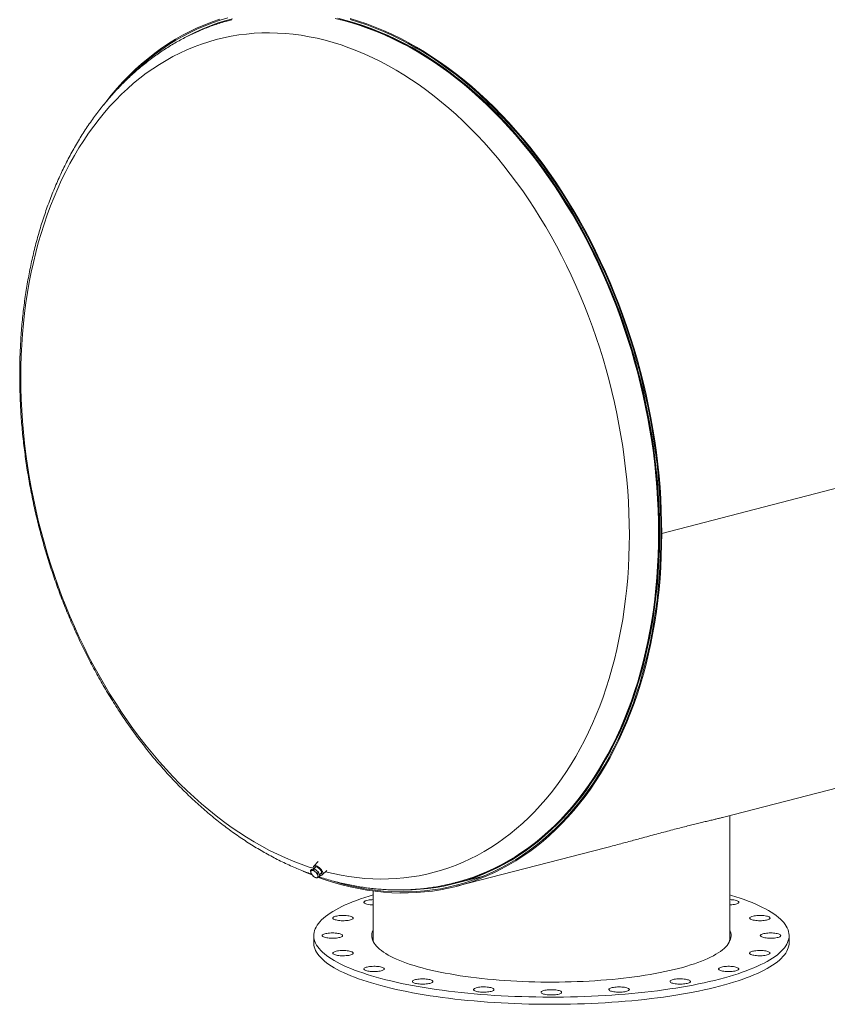
# Model space of a CAD drawing. Units: inches. Extents: x 17 to 357, y 17 to 268.
# Drawn here: x 203 to 257, y 168 to 234 of the extents above; entities that cross this region are included whole.
import ezdxf

# ---------------------------------------------------------------- set-up
doc = ezdxf.new("R2010")
doc.units = ezdxf.units.IN
doc.header["$LTSCALE"] = 34
doc.header["$MEASUREMENT"] = 0

msp = doc.modelspace()

# ---------------------------------------------------------------- linework, layer by layer
at = {"color": 7, "linetype": 'Continuous', "lineweight": 15}
for p, q in [((342.0963, 224.4462), (245.9297, 199.5565)), ((342.0963, 224.4452), (245.9297, 199.5555)), ((250.0266, 180.4387), (328.2836, 200.6931)), ((245.8769, 199.5701), (245.9297, 199.5565)), ((245.8788, 199.5696), (245.8769, 199.5692)), ((245.9297, 199.5555), (245.8769, 199.5692)), ((250.5018, 172.2438), (250.5018, 180.5617)), ((232.1171, 175.8034), (242.1391, 178.3973)), ((222.2821, 176.8591), (222.3586, 176.934)), ((222.5504, 176.9772), (222.3586, 176.934)), ((222.4738, 176.9022), (222.5504, 176.9772)), ((222.6398, 177.1115), (222.4883, 176.9632)), ((222.8061, 177.4614), (222.4992, 177.161)), ((222.8247, 176.7545), (222.5504, 176.9772)), ((222.3669, 176.8699), (222.2821, 176.8591)), ((222.2821, 176.8591), (222.3124, 176.7154)), ((222.3124, 176.7154), (222.3647, 176.5933)), ((222.3647, 176.5933), (222.4909, 176.4711)), ((222.4738, 176.9022), (222.3669, 176.8699)), ((222.6, 176.7801), (222.4738, 176.9022)), ((222.4909, 176.4711), (222.6391, 176.3706)), ((222.7482, 176.6796), (222.6, 176.7801)), ((222.6391, 176.3706), (222.724, 176.3814)), ((222.724, 176.3814), (222.8308, 176.4137)), ((222.7482, 176.6796), (222.8247, 176.7545)), ((222.7785, 176.5359), (222.7482, 176.6796)), ((222.8308, 176.4137), (222.7785, 176.5359)), ((222.9074, 176.4887), (222.8247, 176.7545)), ((222.8308, 176.4137), (222.9074, 176.4887)), ((222.8841, 176.5636), (223.0332, 176.7095)), ((223.0797, 176.5678), (223.3909, 176.8724)), ((232.0653, 176.0037), (233.9311, 176.4866)), ((232.0176, 176.0407), (232.0224, 176.042)), ((232.0224, 176.042), (232.0533, 176.05)), ((226.5018, 175.4841), (226.5018, 172.2438)), ((222.5018, 172.4852), (222.5018, 172.0023)), ((254.5018, 172.0023), (254.5018, 172.4852))]:
    msp.add_line(p, q, dxfattribs=at)
at = {"color": 7, "linetype": 'Continuous', "lineweight": 15, "flags": 128}
for points in [[(216.1873, 234.1603), (215.6725, 233.9844), (215.1637, 233.7886), (214.6615, 233.573), (214.166, 233.3377), (213.6777, 233.0829), (213.197, 232.8087), (212.724, 232.5153), (212.2592, 232.2031), (211.803, 231.872), (211.3555, 231.5225), (210.9171, 231.1547), (210.4881, 230.7689), (210.0689, 230.3654), (209.6596, 229.9444), (209.2606, 229.5062), (208.8722, 229.0511), (208.4946, 228.5795), (208.3418, 228.3799)], [(216.7273, 234.2439), (216.208, 234.0885), (215.6944, 233.9131), (215.1869, 233.7178), (214.6858, 233.5027), (214.1916, 233.268), (213.7045, 233.0137), (213.225, 232.7402), (212.7532, 232.4476), (212.2896, 232.1361), (211.8344, 231.8059), (211.388, 231.4573), (210.9507, 231.0904), (210.5228, 230.7055), (210.1046, 230.303), (209.8195, 230.0126)], [(217.035, 234.1893), (216.5152, 234.0452), (216.0009, 233.8811), (215.4926, 233.6971), (214.9905, 233.4933), (214.495, 233.2699), (214.0064, 233.0271), (213.5251, 232.765), (213.4843, 232.7417)], [(228.2884, 175.5541), (228.5711, 175.5529), (229.1179, 175.566), (229.6615, 175.5996), (230.2016, 175.6535), (230.7377, 175.7277), (231.2696, 175.8223), (231.7968, 175.937), (232.319, 176.0719), (232.8359, 176.2268), (233.347, 176.4017), (233.852, 176.5964), (234.3506, 176.8107), (234.8424, 177.0446), (235.3271, 177.2979), (235.8043, 177.5703), (236.2737, 177.8618), (236.7351, 178.1721), (237.188, 178.5009), (237.6322, 178.8482), (238.0673, 179.2135), (238.4931, 179.5968), (238.9093, 179.9976), (239.3155, 180.4158), (239.7115, 180.851), (240.0971, 181.3029), (240.4719, 181.7713), (240.8357, 182.2558), (241.1882, 182.7561), (241.5292, 183.2718), (241.8585, 183.8025), (242.1758, 184.348), (242.481, 184.9078), (242.7737, 185.4815), (243.0539, 186.0688), (243.3213, 186.6692), (243.5757, 187.2824), (243.8169, 187.9078), (244.0449, 188.5451), (244.2593, 189.1939), (244.4602, 189.8536), (244.6472, 190.5238), (244.8204, 191.2041), (244.9796, 191.894), (245.1247, 192.5931), (245.2555, 193.3007), (245.372, 194.0165), (245.4742, 194.7399), (245.5619, 195.4705), (245.635, 196.2078), (245.6936, 196.9511), (245.7376, 197.7001), (245.7669, 198.4542), (245.7816, 199.2129), (245.7816, 199.9757), (245.7669, 200.742), (245.7376, 201.5113), (245.6936, 202.283), (245.635, 203.0567), (245.5619, 203.8318), (245.4742, 204.6078), (245.372, 205.3841), (245.2555, 206.1602), (245.1247, 206.9356), (244.9796, 207.7097), (244.8204, 208.482), (244.6472, 209.252), (244.4602, 210.0191), (244.2593, 210.7827), (244.0449, 211.5425), (243.8169, 212.2978), (243.5757, 213.0481), (243.3213, 213.7929), (243.0539, 214.5318), (242.7737, 215.2641), (242.481, 215.9893), (242.1758, 216.7071), (241.8585, 217.4168), (241.5292, 218.118), (241.1882, 218.8103), (240.8357, 219.493), (240.4719, 220.1658), (240.0971, 220.8282), (239.7115, 221.4797), (239.3155, 222.1199), (238.9093, 222.7484), (238.4931, 223.3647), (238.0673, 223.9683), (237.6322, 224.5589), (237.188, 225.136), (236.7351, 225.6994), (236.2737, 226.2484), (235.8043, 226.7829), (235.3271, 227.3024), (234.8424, 227.8066), (234.3506, 228.295), (233.852, 228.7675), (233.347, 229.2236), (232.8359, 229.663), (232.319, 230.0854), (231.7968, 230.4906), (231.2696, 230.8783), (230.7377, 231.2481), (230.2016, 231.5999), (229.6615, 231.9334), (229.1179, 232.2483), (228.5711, 232.5445), (228.0216, 232.8218), (227.4696, 233.0798), (226.9156, 233.3186), (226.36, 233.5378), (225.8031, 233.7374), (225.2453, 233.9173), (224.6871, 234.0772), (224.1287, 234.2171)], [(232.0533, 176.05), (232.3067, 176.1181), (232.8227, 176.2727), (233.333, 176.4473), (233.8372, 176.6417), (234.335, 176.8557), (234.826, 177.0892), (235.3099, 177.3421), (235.7864, 177.6141), (236.2551, 177.9051), (236.7157, 178.2149), (237.1679, 178.5432), (237.6114, 178.8899), (238.0458, 179.2547), (238.4709, 179.6373), (238.8864, 180.0375), (239.292, 180.455), (239.6874, 180.8895), (240.0723, 181.3408), (240.4465, 181.8084), (240.8097, 182.2921), (241.1617, 182.7916), (241.5022, 183.3065), (241.831, 183.8364), (242.1478, 184.381), (242.4524, 184.9399), (242.7447, 185.5127), (243.0244, 186.0991), (243.2914, 186.6985), (243.5454, 187.3107), (243.7862, 187.9352), (244.0138, 188.5715), (244.2279, 189.2192), (244.4285, 189.8778), (244.6152, 190.547), (244.7881, 191.2262), (244.9471, 191.915), (245.0919, 192.6129), (245.2225, 193.3195), (245.3389, 194.0341), (245.4409, 194.7564), (245.5284, 195.4858), (245.6015, 196.2219), (245.66, 196.9641), (245.7039, 197.7119), (245.7331, 198.4648), (245.7478, 199.2223), (245.7478, 199.9838), (245.7331, 200.7489), (245.7039, 201.517), (245.66, 202.2875), (245.6015, 203.06), (245.5284, 203.8338), (245.4409, 204.6086), (245.3389, 205.3837), (245.2225, 206.1585), (245.0919, 206.9327), (244.9471, 207.7056), (244.7881, 208.4766), (244.6152, 209.2454), (244.4285, 210.0112), (244.2279, 210.7737), (244.0138, 211.5322), (243.7862, 212.2863), (243.5454, 213.0355), (243.2914, 213.7791), (243.0244, 214.5167), (242.7447, 215.2479), (242.4524, 215.972), (242.1478, 216.6886), (241.831, 217.3972), (241.5022, 218.0973), (241.1617, 218.7884), (240.8097, 219.4701), (240.4465, 220.1418), (240.0723, 220.8032), (239.6874, 221.4537), (239.292, 222.0929), (238.8864, 222.7203), (238.4709, 223.3356), (238.0458, 223.9383), (237.6114, 224.5279), (237.1679, 225.1042), (236.7157, 225.6666), (236.2551, 226.2148), (235.7864, 226.7484), (235.3099, 227.2671), (234.826, 227.7704), (234.335, 228.2581), (233.8372, 228.7298), (233.333, 229.1852), (232.8227, 229.6239), (232.3067, 230.0457), (231.7853, 230.4502), (231.2589, 230.8373), (230.7279, 231.2065), (230.1926, 231.5578), (229.6534, 231.8907), (229.1106, 232.2051), (228.5647, 232.5009), (228.016, 232.7776), (227.465, 233.0353), (226.9119, 233.2737), (226.3571, 233.4926), (225.8011, 233.6919), (225.2442, 233.8714), (224.6868, 234.0311), (224.1294, 234.1708)], [(245.8769, 199.5701), (245.8695, 200.3383), (245.8474, 201.1098), (245.8105, 201.884), (245.759, 202.6605), (245.6928, 203.4386), (245.6119, 204.2179), (245.5165, 204.9978), (245.4066, 205.7778), (245.2823, 206.5572), (245.1436, 207.3357), (244.9907, 208.1126), (244.8236, 208.8874), (244.6426, 209.6597), (244.4476, 210.4287), (244.2389, 211.1941), (244.0166, 211.9552), (243.7808, 212.7116), (243.5317, 213.4628), (243.2694, 214.2081), (242.9943, 214.9472), (242.7063, 215.6794), (242.4058, 216.4043), (242.093, 217.1215), (241.768, 217.8303), (241.4312, 218.5303), (241.0826, 219.221), (240.7226, 219.9019), (240.3514, 220.5726), (239.9693, 221.2326), (239.5766, 221.8815), (239.1734, 222.5188), (238.7601, 223.144), (238.337, 223.7567), (237.9044, 224.3566), (237.4625, 224.9431), (237.0117, 225.5159), (236.5522, 226.0746), (236.0845, 226.6188), (235.6088, 227.1481), (235.1254, 227.6622), (234.6347, 228.1607), (234.137, 228.6432), (233.6327, 229.1095), (233.1221, 229.5591), (232.6056, 229.9919), (232.0835, 230.4074), (231.5562, 230.8055), (231.024, 231.1858), (230.4873, 231.548), (229.9466, 231.892), (229.4021, 232.2175), (228.8542, 232.5242), (228.3033, 232.8119), (227.7499, 233.0805), (227.1942, 233.3298), (226.6367, 233.5595), (226.0777, 233.7696), (225.5177, 233.9598), (224.957, 234.1301)], [(245.9297, 199.5565), (245.9223, 200.3266), (245.9001, 201.1), (245.8632, 201.8761), (245.8115, 202.6545), (245.7451, 203.4345), (245.6641, 204.2158), (245.5684, 204.9976), (245.4583, 205.7795), (245.3336, 206.5609), (245.1946, 207.3413), (245.0413, 208.1201), (244.8739, 208.8968), (244.6923, 209.671), (244.4969, 210.4419), (244.2877, 211.2092), (244.0648, 211.9722), (243.8284, 212.7305), (243.5787, 213.4835), (243.3158, 214.2307), (243.0399, 214.9716), (242.7513, 215.7056), (242.4501, 216.4323), (242.1365, 217.1512), (241.8107, 217.8618), (241.473, 218.5635), (241.1236, 219.2559), (240.7627, 219.9386), (240.3906, 220.6109), (240.0075, 221.2726), (239.6138, 221.9231), (239.2096, 222.5619), (238.7953, 223.1886), (238.3712, 223.8029), (237.9375, 224.4042), (237.4945, 224.9922), (237.0425, 225.5664), (236.582, 226.1265), (236.1131, 226.6721), (235.6362, 227.2027), (235.1516, 227.718), (234.6597, 228.2178), (234.1608, 228.7015), (233.6552, 229.1689), (233.1434, 229.6197), (232.6256, 230.0535), (232.1022, 230.4701), (231.5735, 230.8691), (231.04, 231.2504), (230.5021, 231.6135), (229.96, 231.9583), (229.4141, 232.2846), (228.8649, 232.5921), (228.3127, 232.8805), (227.7578, 233.1498), (227.2008, 233.3996), (226.6419, 233.63), (226.0815, 233.8405), (225.5201, 234.0312), (224.958, 234.202)], [(222.8253, 176.4057), (223.2715, 176.2477), (223.8334, 176.0669), (224.3956, 175.9062), (224.958, 175.7657), (225.5201, 175.6455), (226.0815, 175.5456), (226.6419, 175.4661), (227.2008, 175.4071), (227.7578, 175.3686), (228.3127, 175.3507), (228.8649, 175.3533), (229.4141, 175.3765), (229.96, 175.4202), (230.5021, 175.4844), (231.04, 175.569), (231.5735, 175.6741), (232.1022, 175.7995), (232.6256, 175.9452), (233.1434, 176.111), (233.6552, 176.2968), (234.1608, 176.5025), (234.6597, 176.728), (235.1516, 176.9731), (235.6362, 177.2376), (236.1131, 177.5214), (236.582, 177.8242), (237.0425, 178.1458), (237.4945, 178.4861), (237.9375, 178.8448), (238.3712, 179.2216), (238.7953, 179.6163), (239.2096, 180.0286), (239.6138, 180.4583), (240.0075, 180.9049), (240.3906, 181.3683), (240.7627, 181.848), (241.1236, 182.3439), (241.473, 182.8554), (241.8107, 183.3823), (242.1365, 183.9243), (242.4501, 184.4808), (242.7513, 185.0516), (243.0399, 185.6362), (243.3158, 186.2343), (243.5787, 186.8455), (243.8284, 187.4692), (244.0648, 188.1051), (244.2877, 188.7528), (244.4969, 189.4117), (244.6923, 190.0815), (244.8739, 190.7617), (245.0413, 191.4517), (245.1946, 192.1512), (245.3336, 192.8596), (245.4583, 193.5765), (245.5684, 194.3014), (245.6641, 195.0337), (245.7451, 195.7729), (245.8115, 196.5186), (245.8632, 197.2703), (245.9001, 198.0273), (245.9223, 198.7892), (245.9297, 199.5555)], [(223.7242, 176.1727), (223.8351, 176.1386), (224.396, 175.9783), (224.957, 175.8381), (225.5177, 175.7182), (226.0777, 175.6185), (226.6367, 175.5393), (227.1942, 175.4804), (227.7499, 175.442), (228.3033, 175.4241), (228.8542, 175.4267), (229.4021, 175.4498), (229.9466, 175.4934), (230.4873, 175.5575), (231.024, 175.6419), (231.5562, 175.7467), (232.0835, 175.8718), (232.6056, 176.0171), (233.1221, 176.1825), (233.6327, 176.3679), (234.137, 176.5731), (234.6347, 176.798), (235.1254, 177.0425), (235.6088, 177.3064), (236.0845, 177.5894), (236.5522, 177.8915), (237.0117, 178.2124), (237.4625, 178.5518), (237.9044, 178.9096), (238.337, 179.2855), (238.7601, 179.6792), (239.1734, 180.0905), (239.5766, 180.5191), (239.9693, 180.9646), (240.3514, 181.4269), (240.7226, 181.9054), (241.0826, 182.4), (241.4312, 182.9103), (241.768, 183.4359), (242.093, 183.9765), (242.4058, 184.5317), (242.7063, 185.1011), (242.9943, 185.6843), (243.2694, 186.2809), (243.5317, 186.8905), (243.7808, 187.5127), (244.0166, 188.1471), (244.2389, 188.7931), (244.4476, 189.4504), (244.6426, 190.1186), (244.8236, 190.797), (244.9907, 191.4854), (245.1436, 192.1832), (245.2823, 192.8899), (245.4066, 193.605), (245.5165, 194.328), (245.6119, 195.0585), (245.6928, 195.796), (245.759, 196.5398), (245.8105, 197.2896), (245.8474, 198.0447), (245.8695, 198.8048), (245.8769, 199.5692)], [(222.8807, 176.5602), (222.8986, 176.5535), (222.9527, 176.5395), (223.0013, 176.5366), (223.0427, 176.5448), (223.0754, 176.5639), (223.0984, 176.5932), (223.1109, 176.6318), (223.1125, 176.6783), (223.103, 176.7311), (223.0829, 176.7884), (223.0527, 176.8484), (223.0136, 176.9089), (222.9669, 176.9679), (222.9141, 177.0233), (222.8571, 177.0734), (222.7978, 177.1163), (222.7381, 177.1507), (222.6803, 177.1753), (222.6261, 177.1893), (222.5775, 177.1922), (222.5362, 177.184), (222.5034, 177.1649), (222.4804, 177.1356), (222.4679, 177.097), (222.4664, 177.0505), (222.4758, 176.9977), (222.4872, 176.9622)], [(222.9391, 176.6173), (222.9669, 176.6199), (222.9987, 176.6333), (223.0207, 176.6576), (223.0319, 176.6915), (223.0317, 176.7334), (223.0202, 176.7815), (222.998, 176.8335), (222.9659, 176.887), (222.9257, 176.9393), (222.879, 176.9882), (222.8282, 177.0313), (222.7755, 177.0665), (222.7235, 177.0924), (222.6746, 177.1075), (222.631, 177.1113), (222.5949, 177.1036), (222.5679, 177.0846), (222.5512, 177.0554), (222.5456, 177.0193)], [(221.7719, 176.8297), (222.151, 176.6688), (222.3822, 176.5752)], [(222.3669, 176.8699), (222.3468, 176.8629), (222.33, 176.8519), (222.317, 176.837), (222.3078, 176.8185), (222.3027, 176.7967), (222.3018, 176.7719), (222.305, 176.7447), (222.3124, 176.7154)], [(222.724, 176.3814), (222.7441, 176.3884), (222.7609, 176.3994), (222.7739, 176.4143), (222.7831, 176.4328), (222.7882, 176.4546), (222.7891, 176.4793), (222.7858, 176.5066), (222.7785, 176.5359)], [(249.8155, 169.557), (249.4785, 169.4723), (249.132, 169.3902), (248.7764, 169.3108), (248.4119, 169.2341), (248.0389, 169.1602), (247.6576, 169.0892), (247.2685, 169.0211), (246.8718, 168.956), (246.4679, 168.8939), (246.0571, 168.8349), (245.6398, 168.7791), (245.2163, 168.7264), (244.7871, 168.677), (244.3524, 168.6309), (243.9127, 168.5881), (243.4684, 168.5487), (243.0197, 168.5127), (242.5672, 168.4801), (242.1112, 168.4509), (241.652, 168.4252), (241.1902, 168.403), (240.726, 168.3843), (240.2599, 168.3692), (239.7923, 168.3576), (239.3235, 168.3496), (238.8541, 168.3451), (238.3843, 168.3443), (237.9147, 168.3469), (237.4456, 168.3532), (236.9773, 168.363), (236.5104, 168.3763), (236.0452, 168.3932), (235.5822, 168.4137), (235.1216, 168.4376), (234.664, 168.465), (234.2096, 168.4959), (233.759, 168.5303), (233.3124, 168.568), (232.8704, 168.6091), (232.4331, 168.6536), (232.0012, 168.7013), (231.5748, 168.7524), (231.1543, 168.8066), (230.7403, 168.864), (230.3329, 168.9245), (229.9325, 168.9881), (229.5396, 169.0548), (229.1543, 169.1243), (228.7771, 169.1968), (228.4083, 169.2721), (228.0482, 169.3502), (227.6972, 169.431), (227.3554, 169.5144), (227.0232, 169.6003), (226.7009, 169.6888), (226.3888, 169.7797), (226.0872, 169.8729), (225.7962, 169.9683), (225.5162, 170.0659), (225.2474, 170.1657), (224.99, 170.2674), (224.7443, 170.371), (224.5104, 170.4764), (224.2886, 170.5836), (224.079, 170.6924), (223.8819, 170.8028), (223.6973, 170.9146), (223.5256, 171.0277), (223.3667, 171.1421), (223.2209, 171.2577), (223.0882, 171.3744), (222.9689, 171.4919), (222.8629, 171.6104), (222.7704, 171.7296), (222.6915, 171.8494), (222.6262, 171.9698), (222.5746, 172.0907), (222.5367, 172.2119), (222.5126, 172.3333), (222.5022, 172.4549), (222.5057, 172.5764), (222.5229, 172.6979), (222.5539, 172.8192), (222.5987, 172.9403), (222.6571, 173.0609), (222.7293, 173.181), (222.815, 173.3006), (222.9142, 173.4194), (223.0269, 173.5375), (223.1529, 173.6546), (223.2922, 173.7707), (223.4445, 173.8857), (223.6098, 173.9995), (223.788, 174.112), (223.9789, 174.2231), (224.1823, 174.3327), (224.398, 174.4407), (224.6258, 174.547), (224.8657, 174.6516), (225.1173, 174.7542), (225.3804, 174.855), (225.6548, 174.9536), (225.9403, 175.0502), (226.2367, 175.1445), (226.5018, 175.2243)], [(250.5018, 175.2243), (250.6147, 175.1908), (250.9164, 175.0976), (251.2073, 175.0022), (251.4873, 174.9045), (251.7562, 174.8048), (252.0135, 174.7031), (252.2593, 174.5995), (252.4932, 174.4941), (252.715, 174.3869), (252.9246, 174.2781), (253.1217, 174.1677), (253.3062, 174.0559), (253.478, 173.9428), (253.6369, 173.8283), (253.7827, 173.7128), (253.9153, 173.5961), (254.0347, 173.4785), (254.1407, 173.3601), (254.2331, 173.2409), (254.3121, 173.121), (254.3774, 173.0006), (254.429, 172.8798), (254.4669, 172.7586), (254.491, 172.6372), (254.5014, 172.5156), (254.4979, 172.3941), (254.4807, 172.2726), (254.4497, 172.1513), (254.4049, 172.0302), (254.3464, 171.9096), (254.2743, 171.7894), (254.1886, 171.6699), (254.0894, 171.5511), (253.9767, 171.433), (253.8507, 171.3159), (253.7114, 171.1998), (253.5591, 171.0848), (253.3937, 170.971), (253.2155, 170.8585), (253.0247, 170.7474), (252.8213, 170.6378), (252.6056, 170.5298), (252.3777, 170.4235), (252.1379, 170.3189), (251.8863, 170.2163), (251.6232, 170.1155), (251.3487, 170.0169), (251.0632, 169.9203), (250.7669, 169.826), (250.46, 169.7339), (250.1427, 169.6443), (249.8155, 169.557)], [(226.0826, 174.6033), (226.0184, 174.6225), (225.9654, 174.6439), (225.9246, 174.667), (225.897, 174.6913), (225.883, 174.7165), (225.883, 174.7419), (225.897, 174.767), (225.9246, 174.7913), (225.9654, 174.8144), (226.0184, 174.8358), (226.0826, 174.855), (226.1568, 174.8716), (226.2393, 174.8853), (226.3285, 174.8959), (226.4226, 174.903), (226.5018, 174.9063)], [(250.5018, 174.9063), (250.5034, 174.9062), (250.6, 174.9019), (250.6933, 174.894), (250.7814, 174.8828), (250.8623, 174.8685), (250.9346, 174.8513), (250.9967, 174.8317), (251.0474, 174.8099), (251.0855, 174.7866), (251.1105, 174.762), (251.1217, 174.7368), (251.1189, 174.7114), (251.1021, 174.6864), (251.0718, 174.6622), (251.0285, 174.6395), (250.9732, 174.6185), (250.9068, 174.5998), (250.8309, 174.5837), (250.7469, 174.5706), (250.6565, 174.5607), (250.5617, 174.5543), (250.5018, 174.5521)], [(224.1616, 173.5064), (224.0776, 173.5195), (224.0016, 173.5356), (223.9353, 173.5543), (223.88, 173.5752), (223.8367, 173.598), (223.8064, 173.6222), (223.7896, 173.6472), (223.7868, 173.6726), (223.798, 173.6978), (223.8229, 173.7223), (223.8611, 173.7457), (223.9118, 173.7675), (223.9739, 173.7871), (224.0461, 173.8043), (224.1271, 173.8186), (224.2151, 173.8298), (224.3084, 173.8377), (224.4051, 173.842), (224.5031, 173.8427), (224.6006, 173.8398), (224.6955, 173.8334), (224.7858, 173.8235), (224.8698, 173.8104), (224.9458, 173.7943), (225.0121, 173.7756), (225.0674, 173.7546), (225.1107, 173.7319), (225.141, 173.7077), (225.1578, 173.6827), (225.1606, 173.6573), (225.1494, 173.6321), (225.1245, 173.6075), (225.0863, 173.5842), (225.0356, 173.5624), (224.9735, 173.5428), (224.9013, 173.5256), (224.8203, 173.5113), (224.7323, 173.5001), (224.639, 173.4922), (224.5423, 173.4879), (224.4443, 173.4872), (224.3468, 173.4901), (224.2519, 173.4965), (224.1616, 173.5064)], [(252.4223, 173.8407), (252.5201, 173.8429), (252.618, 173.8414), (252.7141, 173.8364), (252.8065, 173.8278), (252.8933, 173.816), (252.9726, 173.8011), (253.043, 173.7834), (253.1029, 173.7633), (253.1511, 173.7412), (253.1867, 173.7175), (253.2089, 173.6928), (253.2173, 173.6675), (253.2117, 173.6421), (253.1922, 173.6173), (253.1593, 173.5933), (253.1135, 173.5709), (253.0558, 173.5504), (252.9875, 173.5321), (252.9098, 173.5166), (252.8244, 173.5042), (252.733, 173.4949), (252.6374, 173.4892), (252.5397, 173.487), (252.4418, 173.4885), (252.3456, 173.4935), (252.2532, 173.502), (252.1665, 173.5139), (252.0871, 173.5288), (252.0168, 173.5465), (251.9569, 173.5666), (251.9086, 173.5887), (251.873, 173.6124), (251.8508, 173.6371), (251.8424, 173.6624), (251.848, 173.6878), (251.8675, 173.7126), (251.9005, 173.7365), (251.9463, 173.759), (252.0039, 173.7795), (252.0723, 173.7977), (252.15, 173.8132), (252.2354, 173.8257), (252.3268, 173.8349), (252.4223, 173.8407)], [(223.6442, 172.3095), (223.5487, 172.3153), (223.4573, 172.3245), (223.3719, 172.3369), (223.2942, 172.3524), (223.2258, 172.3707), (223.1682, 172.3912), (223.1224, 172.4136), (223.0894, 172.4376), (223.07, 172.4624), (223.0644, 172.4878), (223.0727, 172.5131), (223.095, 172.5378), (223.1306, 172.5615), (223.1788, 172.5836), (223.2387, 172.6037), (223.309, 172.6214), (223.3884, 172.6363), (223.4751, 172.6481), (223.5675, 172.6567), (223.6637, 172.6617), (223.7616, 172.6632), (223.8593, 172.661), (223.9549, 172.6552), (224.0463, 172.646), (224.1317, 172.6335), (224.2094, 172.618), (224.2777, 172.5998), (224.3354, 172.5793), (224.3812, 172.5568), (224.4141, 172.5329), (224.4336, 172.5081), (224.4392, 172.4827), (224.4308, 172.4574), (224.4086, 172.4327), (224.373, 172.409), (224.3248, 172.3869), (224.2649, 172.3668), (224.1945, 172.3491), (224.1152, 172.3342), (224.0284, 172.3224), (223.936, 172.3138), (223.8399, 172.3088), (223.742, 172.3073), (223.6442, 172.3095)], [(247.0534, 170.2719), (246.7597, 170.1984), (246.4565, 170.1276), (246.1443, 170.0594), (245.8234, 169.994), (245.4941, 169.9314), (245.1569, 169.8717), (244.812, 169.815), (244.46, 169.7614), (244.1011, 169.7109), (243.7359, 169.6635), (243.3647, 169.6194), (242.988, 169.5785), (242.6061, 169.5409), (242.2195, 169.5067), (241.8287, 169.4759), (241.4341, 169.4486), (241.0362, 169.4247), (240.6354, 169.4043), (240.2321, 169.3874), (239.8269, 169.374), (239.4201, 169.3642), (239.0123, 169.3579), (238.6039, 169.3553), (238.1954, 169.3562), (237.7873, 169.3606), (237.3799, 169.3687), (236.9739, 169.3802), (236.5696, 169.3954), (236.1675, 169.414), (235.768, 169.4362), (235.3717, 169.4618), (234.9789, 169.4909), (234.5902, 169.5234), (234.2059, 169.5593), (233.8266, 169.5985), (233.4525, 169.641), (233.0843, 169.6868), (232.7222, 169.7357), (232.3667, 169.7878), (232.0182, 169.843), (231.6771, 169.9012), (231.3438, 169.9623), (231.0186, 170.0263), (230.702, 170.0931), (230.3943, 170.1627), (230.0959, 170.2349), (229.807, 170.3096), (229.5281, 170.3869), (229.2594, 170.4665), (229.0012, 170.5485), (228.7539, 170.6326), (228.5177, 170.7189), (228.2929, 170.8072), (228.0797, 170.8974), (227.8785, 170.9894), (227.6893, 171.0831), (227.5125, 171.1784), (227.3483, 171.2752), (227.1967, 171.3734), (227.0581, 171.4729), (226.9325, 171.5735), (226.8201, 171.6751), (226.7211, 171.7777), (226.6355, 171.8811), (226.5634, 171.9852), (226.5049, 172.0898), (226.4602, 172.1949), (226.4292, 172.3003), (226.4119, 172.406), (226.4085, 172.5117), (226.4188, 172.6174), (226.4429, 172.7229), (226.4808, 172.8282), (226.5018, 172.8742)], [(226.4441, 172.2438), (226.4808, 172.3452), (226.5018, 172.3913)], [(250.5018, 172.8742), (250.5434, 172.7756), (250.5744, 172.6702), (250.5917, 172.5645), (250.5951, 172.4588), (250.5848, 172.3531), (250.5606, 172.2476), (250.5227, 172.1423), (250.4711, 172.0374), (250.4058, 171.933), (250.327, 171.8293), (250.2346, 171.7263), (250.1289, 171.6242), (250.0099, 171.523), (249.8778, 171.423), (249.7327, 171.3241), (249.5748, 171.2266), (249.4042, 171.1306), (249.2212, 171.036), (249.026, 170.9431), (248.8187, 170.852), (248.5997, 170.7628), (248.3692, 170.6755), (248.1274, 170.5903), (247.8746, 170.5072), (247.6112, 170.4264), (247.3373, 170.348), (247.0534, 170.2719)], [(250.5018, 172.3913), (250.5434, 172.2926), (250.5595, 172.2438)], [(253.3593, 172.661), (253.4549, 172.6552), (253.5463, 172.646), (253.6317, 172.6335), (253.7094, 172.618), (253.7777, 172.5998), (253.8354, 172.5793), (253.8812, 172.5568), (253.9141, 172.5329), (253.9336, 172.5081), (253.9392, 172.4827), (253.9308, 172.4574), (253.9086, 172.4327), (253.873, 172.409), (253.8248, 172.3869), (253.7649, 172.3668), (253.6945, 172.3491), (253.6152, 172.3342), (253.5284, 172.3224), (253.436, 172.3138), (253.3399, 172.3088), (253.242, 172.3073), (253.1442, 172.3095), (253.0487, 172.3153), (252.9573, 172.3245), (252.8719, 172.3369), (252.7942, 172.3524), (252.7258, 172.3707), (252.6682, 172.3912), (252.6224, 172.4136), (252.5894, 172.4376), (252.57, 172.4624), (252.5644, 172.4878), (252.5727, 172.5131), (252.595, 172.5378), (252.6306, 172.5615), (252.6788, 172.5836), (252.7387, 172.6037), (252.809, 172.6214), (252.8884, 172.6363), (252.9751, 172.6481), (253.0675, 172.6567), (253.1637, 172.6617), (253.2616, 172.6632), (253.3593, 172.661)], [(249.8155, 169.0741), (249.4785, 168.9894), (249.132, 168.9073), (248.7764, 168.8278), (248.4119, 168.7511), (248.0389, 168.6773), (247.6576, 168.6062), (247.2685, 168.5381), (246.8718, 168.473), (246.4679, 168.4109), (246.0571, 168.3519), (245.6398, 168.2961), (245.2163, 168.2435), (244.7871, 168.1941), (244.3524, 168.148), (243.9127, 168.1052), (243.4684, 168.0657), (243.0197, 168.0297), (242.5672, 167.9971), (242.1112, 167.9679), (241.652, 167.9422), (241.1902, 167.9201), (240.726, 167.9014), (240.2599, 167.8863), (239.7923, 167.8747), (239.3235, 167.8666), (238.8541, 167.8622), (238.3843, 167.8613), (237.9147, 167.864), (237.4456, 167.8702), (236.9773, 167.88), (236.5104, 167.8934), (236.0452, 167.9103), (235.5822, 167.9307), (235.1216, 167.9546), (234.664, 167.9821), (234.2096, 168.013), (233.759, 168.0473), (233.3124, 168.085), (232.8704, 168.1262), (232.4331, 168.1706), (232.0012, 168.2184), (231.5748, 168.2694), (231.1543, 168.3236), (230.7403, 168.381), (230.3329, 168.4416), (229.9325, 168.5052), (229.5396, 168.5718), (229.1543, 168.6414), (228.7771, 168.7138), (228.4083, 168.7891), (228.0482, 168.8672), (227.6972, 168.948), (227.3554, 169.0314), (227.0232, 169.1174), (226.7009, 169.2058), (226.3888, 169.2967), (226.0872, 169.3899), (225.7962, 169.4854), (225.5162, 169.583), (225.2474, 169.6827), (224.99, 169.7844), (224.7443, 169.888), (224.5104, 169.9935), (224.2886, 170.1006), (224.079, 170.2094), (223.8819, 170.3198), (223.6973, 170.4316), (223.5256, 170.5448), (223.3667, 170.6592), (223.2209, 170.7748), (223.0882, 170.8914), (222.9689, 171.009), (222.8629, 171.1274), (222.7704, 171.2466), (222.6915, 171.3665), (222.6262, 171.4869), (222.5746, 171.6077), (222.5367, 171.7289), (222.5126, 171.8503), (222.5022, 171.9719), (222.5018, 172.0023)], [(226.5249, 172.0512), (226.5078, 172.1456), (226.5018, 172.2438)], [(254.5018, 172.0023), (254.4979, 171.9111), (254.4807, 171.7896), (254.4497, 171.6683), (254.4049, 171.5473), (254.3464, 171.4266), (254.2743, 171.3065), (254.1886, 171.1869), (254.0894, 171.0681), (253.9767, 170.9501), (253.8507, 170.8329), (253.7114, 170.7168), (253.5591, 170.6018), (253.3937, 170.488), (253.2155, 170.3755), (253.0247, 170.2644), (252.8213, 170.1548), (252.6056, 170.0468), (252.3777, 169.9405), (252.1379, 169.836), (251.8863, 169.7333), (251.6232, 169.6326), (251.3487, 169.5339), (251.0632, 169.4374), (250.7669, 169.343), (250.46, 169.251), (250.1427, 169.1613), (249.8155, 169.0741)], [(224.5812, 171.1298), (224.4835, 171.1276), (224.3856, 171.1291), (224.2894, 171.1341), (224.1971, 171.1427), (224.1103, 171.1545), (224.0309, 171.1694), (223.9606, 171.1871), (223.9007, 171.2072), (223.8525, 171.2293), (223.8169, 171.253), (223.7947, 171.2777), (223.7863, 171.303), (223.7919, 171.3284), (223.8113, 171.3532), (223.8443, 171.3771), (223.8901, 171.3996), (223.9477, 171.4201), (224.0161, 171.4383), (224.0938, 171.4539), (224.1792, 171.4663), (224.2706, 171.4755), (224.3662, 171.4813), (224.4639, 171.4835), (224.5618, 171.482), (224.658, 171.477), (224.7503, 171.4684), (224.8371, 171.4566), (224.9165, 171.4417), (224.9868, 171.424), (225.0467, 171.4039), (225.0949, 171.3818), (225.1305, 171.3581), (225.1527, 171.3334), (225.1611, 171.3081), (225.1555, 171.2827), (225.136, 171.2579), (225.1031, 171.234), (225.0573, 171.2115), (224.9997, 171.191), (224.9313, 171.1728), (224.8536, 171.1572), (224.7682, 171.1448), (224.6768, 171.1356), (224.5812, 171.1298)], [(252.842, 171.4641), (252.926, 171.451), (253.0019, 171.4349), (253.0682, 171.4162), (253.1236, 171.3953), (253.1669, 171.3725), (253.1972, 171.3483), (253.2139, 171.3233), (253.2167, 171.2979), (253.2056, 171.2727), (253.1806, 171.2482), (253.1424, 171.2248), (253.0918, 171.203), (253.0297, 171.1834), (252.9574, 171.1662), (252.8764, 171.1519), (252.7884, 171.1407), (252.6951, 171.1328), (252.5985, 171.1285), (252.5004, 171.1278), (252.403, 171.1307), (252.3081, 171.1371), (252.2177, 171.147), (252.1337, 171.1601), (252.0578, 171.1762), (251.9915, 171.1949), (251.9361, 171.2158), (251.8928, 171.2386), (251.8625, 171.2628), (251.8458, 171.2878), (251.843, 171.3132), (251.8542, 171.3384), (251.8791, 171.3629), (251.9173, 171.3863), (251.968, 171.4081), (252.03, 171.4277), (252.1023, 171.4449), (252.1833, 171.4592), (252.2713, 171.4704), (252.3646, 171.4783), (252.4613, 171.4826), (252.5593, 171.4833), (252.6568, 171.4804), (252.7516, 171.474), (252.842, 171.4641)], [(226.8809, 170.0828), (226.7905, 170.0729), (226.6957, 170.0664), (226.5982, 170.0636), (226.5002, 170.0643), (226.4035, 170.0686), (226.3102, 170.0765), (226.2222, 170.0877), (226.1412, 170.102), (226.069, 170.1192), (226.0069, 170.1388), (225.9562, 170.1605), (225.918, 170.1839), (225.8931, 170.2085), (225.8819, 170.2337), (225.8847, 170.2591), (225.9014, 170.2841), (225.9318, 170.3082), (225.975, 170.331), (226.0304, 170.352), (226.0967, 170.3707), (226.1727, 170.3868), (226.2567, 170.3999), (226.347, 170.4098), (226.4419, 170.4162), (226.5393, 170.4191), (226.6374, 170.4184), (226.734, 170.4141), (226.8273, 170.4062), (226.9154, 170.395), (226.9963, 170.3807), (227.0686, 170.3635), (227.1307, 170.3439), (227.1813, 170.3221), (227.2195, 170.2987), (227.2445, 170.2742), (227.2557, 170.249), (227.2529, 170.2236), (227.2361, 170.1986), (227.2058, 170.1744), (227.1625, 170.1516), (227.1072, 170.1307), (227.0408, 170.112), (226.9649, 170.0959), (226.8809, 170.0828)], [(250.9209, 170.3672), (250.9852, 170.348), (251.0382, 170.3266), (251.0789, 170.3035), (251.1066, 170.2792), (251.1205, 170.254), (251.1205, 170.2286), (251.1066, 170.2035), (251.0789, 170.1791), (251.0382, 170.1561), (250.9852, 170.1347), (250.9209, 170.1155), (250.8468, 170.0989), (250.7643, 170.0852), (250.675, 170.0746), (250.5809, 170.0675), (250.4838, 170.0638), (250.3857, 170.0638), (250.2886, 170.0675), (250.1945, 170.0746), (250.1053, 170.0852), (250.0228, 170.0989), (249.9486, 170.1155), (249.8844, 170.1347), (249.8314, 170.1561), (249.7906, 170.1791), (249.763, 170.2035), (249.749, 170.2286), (249.749, 170.254), (249.763, 170.2792), (249.7906, 170.3035), (249.8314, 170.3266), (249.8844, 170.348), (249.9486, 170.3672), (250.0228, 170.3838), (250.1053, 170.3975), (250.1945, 170.408), (250.2886, 170.4152), (250.3857, 170.4188), (250.4838, 170.4188), (250.5809, 170.4152), (250.675, 170.408), (250.7643, 170.3975), (250.8468, 170.3838), (250.9209, 170.3672)], [(230.3181, 169.2709), (230.244, 169.2543), (230.1614, 169.2406), (230.0722, 169.23), (229.9781, 169.2229), (229.881, 169.2193), (229.7829, 169.2193), (229.6858, 169.2229), (229.5917, 169.23), (229.5025, 169.2406), (229.4199, 169.2543), (229.3458, 169.2709), (229.2816, 169.2901), (229.2285, 169.3115), (229.1878, 169.3346), (229.1602, 169.3589), (229.1462, 169.3841), (229.1462, 169.4095), (229.1602, 169.4346), (229.1878, 169.4589), (229.2285, 169.482), (229.2816, 169.5034), (229.3458, 169.5226), (229.4199, 169.5392), (229.5025, 169.5529), (229.5917, 169.5635), (229.6858, 169.5706), (229.7829, 169.5742), (229.881, 169.5742), (229.9781, 169.5706), (230.0722, 169.5635), (230.1614, 169.5529), (230.244, 169.5392), (230.3181, 169.5226), (230.3823, 169.5034), (230.4354, 169.482), (230.4761, 169.4589), (230.5037, 169.4346), (230.5177, 169.4095), (230.5177, 169.3841), (230.5037, 169.3589), (230.4761, 169.3346), (230.4354, 169.3115), (230.3823, 169.2901), (230.3181, 169.2709)], [(234.5563, 168.7737), (234.5057, 168.752), (234.4436, 168.7323), (234.3713, 168.7152), (234.2904, 168.7008), (234.2023, 168.6896), (234.109, 168.6818), (234.0124, 168.6775), (233.9143, 168.6767), (233.8169, 168.6796), (233.722, 168.6861), (233.6317, 168.696), (233.5477, 168.7091), (233.4717, 168.7251), (233.4054, 168.7439), (233.35, 168.7648), (233.3068, 168.7876), (233.2764, 168.8117), (233.2597, 168.8368), (233.2569, 168.8621), (233.2681, 168.8874), (233.293, 168.9119), (233.3312, 168.9353), (233.3819, 168.957), (233.444, 168.9767), (233.5162, 168.9939), (233.5972, 169.0082), (233.6852, 169.0194), (233.7785, 169.0272), (233.8752, 169.0316), (233.9732, 169.0323), (234.0707, 169.0294), (234.1655, 169.0229), (234.2559, 169.0131), (234.3399, 168.9999), (234.4158, 168.9839), (234.4822, 168.9652), (234.5375, 168.9442), (234.5808, 168.9214), (234.6111, 168.8973), (234.6279, 168.8723), (234.6307, 168.8469), (234.6195, 168.8217), (234.5945, 168.7971), (234.5563, 168.7737)], [(243.7388, 168.8823), (243.7472, 168.8571), (243.7416, 168.8317), (243.7221, 168.8068), (243.6892, 168.7829), (243.6434, 168.7605), (243.5857, 168.7399), (243.5174, 168.7217), (243.4397, 168.7062), (243.3543, 168.6937), (243.2629, 168.6845), (243.1673, 168.6788), (243.0696, 168.6766), (242.9717, 168.678), (242.8755, 168.6831), (242.7831, 168.6916), (242.6964, 168.7035), (242.617, 168.7184), (242.5467, 168.7361), (242.4868, 168.7562), (242.4386, 168.7783), (242.403, 168.8019), (242.3807, 168.8267), (242.3724, 168.852), (242.378, 168.8773), (242.3974, 168.9022), (242.4304, 168.9261), (242.4762, 168.9486), (242.5338, 168.9691), (242.6022, 168.9873), (242.6799, 169.0028), (242.7653, 169.0153), (242.8567, 169.0245), (242.9522, 169.0303), (243.05, 169.0324), (243.1479, 169.031), (243.244, 169.0259), (243.3364, 169.0174), (243.4232, 169.0056), (243.5025, 168.9906), (243.5729, 168.9729), (243.6328, 168.9528), (243.681, 168.9307), (243.7166, 168.9071), (243.7388, 168.8823)], [(247.7842, 169.4775), (247.8224, 169.4542), (247.8473, 169.4296), (247.8585, 169.4044), (247.8557, 169.379), (247.839, 169.354), (247.8086, 169.3298), (247.7654, 169.3071), (247.71, 169.2861), (247.6437, 169.2674), (247.5677, 169.2513), (247.4837, 169.2382), (247.3934, 169.2283), (247.2985, 169.2219), (247.2011, 169.219), (247.103, 169.2197), (247.0064, 169.224), (246.9131, 169.2319), (246.825, 169.2431), (246.7441, 169.2574), (246.6718, 169.2746), (246.6097, 169.2942), (246.559, 169.316), (246.5209, 169.3394), (246.4959, 169.3639), (246.4847, 169.3891), (246.4875, 169.4145), (246.5043, 169.4395), (246.5346, 169.4637), (246.5779, 169.4865), (246.6332, 169.5074), (246.6996, 169.5261), (246.7755, 169.5422), (246.8595, 169.5553), (246.9499, 169.5652), (247.0447, 169.5716), (247.1422, 169.5745), (247.2402, 169.5738), (247.3369, 169.5695), (247.4302, 169.5616), (247.5182, 169.5504), (247.5992, 169.5361), (247.6714, 169.5189), (247.7335, 169.4993), (247.7842, 169.4775)], [(239.1808, 168.6398), (239.1586, 168.6151), (239.123, 168.5914), (239.0748, 168.5693), (239.0149, 168.5492), (238.9445, 168.5315), (238.8652, 168.5166), (238.7784, 168.5048), (238.686, 168.4962), (238.5899, 168.4912), (238.492, 168.4897), (238.3942, 168.4919), (238.2987, 168.4977), (238.2073, 168.5069), (238.1219, 168.5194), (238.0442, 168.5349), (237.9758, 168.5531), (237.9182, 168.5736), (237.8724, 168.5961), (237.8394, 168.62), (237.82, 168.6449), (237.8144, 168.6702), (237.8227, 168.6955), (237.845, 168.7202), (237.8806, 168.7439), (237.9288, 168.766), (237.9887, 168.7861), (238.059, 168.8038), (238.1384, 168.8187), (238.2251, 168.8306), (238.3175, 168.8391), (238.4137, 168.8441), (238.5116, 168.8456), (238.6093, 168.8434), (238.7049, 168.8377), (238.7963, 168.8285), (238.8817, 168.816), (238.9594, 168.8005), (239.0277, 168.7823), (239.0854, 168.7617), (239.1312, 168.7393), (239.1641, 168.7154), (239.1836, 168.6905), (239.1892, 168.6651), (239.1808, 168.6398)]]:
    msp.add_lwpolyline(points, dxfattribs=at)
at = {"color": 8, "linetype": 'Continuous', "lineweight": 15, "flags": 128}
for points in [[(232.0224, 176.042), (232.1077, 176.0643), (232.6235, 176.2119), (233.1337, 176.3793), (233.638, 176.5664), (234.1361, 176.773), (234.6276, 176.999), (235.1121, 177.2443), (235.5894, 177.5086), (236.0591, 177.7919), (236.5208, 178.0938), (236.9743, 178.4143), (237.4193, 178.753), (237.8554, 179.1098), (238.2824, 179.4844), (238.6999, 179.8765), (239.1077, 180.2859), (239.5055, 180.7123), (239.893, 181.1554), (240.27, 181.6149), (240.6362, 182.0905), (240.9913, 182.5818), (241.3351, 183.0886), (241.6674, 183.6104), (241.9879, 184.147), (242.2964, 184.6979), (242.5928, 185.2628), (242.8767, 185.8413), (243.148, 186.4329), (243.4066, 187.0374), (243.6522, 187.6542), (243.8847, 188.2829), (244.104, 188.9232), (244.3098, 189.5745), (244.502, 190.2365), (244.6805, 190.9087), (244.8452, 191.5905), (244.9959, 192.2817), (245.1326, 192.9816), (245.2552, 193.6897), (245.3635, 194.4057), (245.4576, 195.1291), (245.5372, 195.8592), (245.6025, 196.5957), (245.6533, 197.3379), (245.6897, 198.0855), (245.7115, 198.8379), (245.7187, 199.5946), (245.7115, 200.355), (245.6897, 201.1187), (245.6533, 201.8851), (245.6025, 202.6537), (245.5372, 203.4239), (245.4576, 204.1953), (245.3635, 204.9673), (245.2552, 205.7394), (245.1326, 206.511), (244.9959, 207.2817), (244.8452, 208.0508), (244.6805, 208.8179), (244.502, 209.5825), (244.3098, 210.344), (244.104, 211.1018), (243.8847, 211.8556), (243.6522, 212.6047), (243.4066, 213.3486), (243.148, 214.0869), (242.8767, 214.819), (242.5928, 215.5445), (242.2964, 216.2628), (241.9879, 216.9734), (241.6674, 217.6759), (241.3351, 218.3697), (240.9913, 219.0544), (240.6362, 219.7296), (240.27, 220.3947), (239.893, 221.0494), (239.5055, 221.6931), (239.1077, 222.3254), (238.6999, 222.9459), (238.2824, 223.5541), (237.8554, 224.1497), (237.4193, 224.7322), (236.9743, 225.3013), (236.5208, 225.8565), (236.0591, 226.3975), (235.5894, 226.9239), (235.1121, 227.4353), (234.6276, 227.9313), (234.1361, 228.4118), (233.638, 228.8762), (233.1337, 229.3243), (232.6235, 229.7559), (232.1077, 230.1705), (231.5866, 230.5679), (231.0608, 230.9478), (230.5304, 231.3101), (229.9959, 231.6543), (229.4576, 231.9804), (228.916, 232.288), (228.3713, 232.577), (227.824, 232.8471), (227.2744, 233.0982), (226.7229, 233.3301), (226.1699, 233.5426), (225.6157, 233.7357), (225.0608, 233.9091), (224.5055, 234.0627), (223.9502, 234.1965)], [(223.2951, 176.7786), (223.8032, 176.6567), (224.339, 176.5468), (224.874, 176.4562), (225.4079, 176.385), (225.9404, 176.3333), (226.4711, 176.3011), (226.9995, 176.2883), (227.5254, 176.2951), (228.0484, 176.3214), (228.5681, 176.3672), (229.0841, 176.4325), (229.5962, 176.5171), (230.104, 176.6212), (230.607, 176.7445), (231.105, 176.887), (231.5977, 177.0486), (232.0846, 177.2292), (232.5655, 177.4287), (233.0401, 177.647), (233.5079, 177.8838), (233.9687, 178.139), (234.4222, 178.4125), (234.868, 178.704), (235.3059, 179.0134), (235.7355, 179.3405), (236.1566, 179.6849), (236.5688, 180.0466), (236.972, 180.4252), (237.3657, 180.8205), (237.7498, 181.2322), (238.1239, 181.66), (238.4879, 182.1037), (238.8414, 182.5629), (239.1843, 183.0373), (239.5163, 183.5266), (239.8371, 184.0304), (240.1465, 184.5485), (240.4444, 185.0804), (240.7306, 185.6258), (241.0047, 186.1843), (241.2667, 186.7556), (241.5164, 187.3392), (241.7535, 187.9347), (241.978, 188.5418), (242.1897, 189.16), (242.3883, 189.7888), (242.5739, 190.428), (242.7463, 191.077), (242.9053, 191.7353), (243.0508, 192.4026), (243.1828, 193.0784), (243.3012, 193.7621), (243.4058, 194.4534), (243.4966, 195.1518), (243.5735, 195.8568), (243.6365, 196.5678), (243.6856, 197.2845), (243.7207, 198.0063), (243.7417, 198.7328), (243.7487, 199.4634), (243.7417, 200.1976), (243.7207, 200.9349), (243.6856, 201.6749), (243.6365, 202.417), (243.5735, 203.1606), (243.4966, 203.9054), (243.4058, 204.6508), (243.3012, 205.3963), (243.1828, 206.1413), (243.0508, 206.8854), (242.9053, 207.628), (242.7463, 208.3687), (242.5739, 209.1069), (242.3883, 209.8421), (242.1897, 210.5738), (241.978, 211.3016), (241.7535, 212.0248), (241.5164, 212.7431), (241.2667, 213.456), (241.0047, 214.1628), (240.7306, 214.8633), (240.4444, 215.5568), (240.1465, 216.2429), (239.8371, 216.9211), (239.5163, 217.5911), (239.1843, 218.2522), (238.8414, 218.9041), (238.4879, 219.5463), (238.1239, 220.1783), (237.7498, 220.7998), (237.3657, 221.4103), (236.972, 222.0094), (236.5688, 222.5967), (236.1566, 223.1718), (235.7355, 223.7342), (235.3059, 224.2837), (234.868, 224.8197), (234.4222, 225.342), (233.9687, 225.8503), (233.5079, 226.344), (233.0401, 226.823), (232.5655, 227.2869), (232.0846, 227.7353), (231.5977, 228.168), (231.105, 228.5846), (230.607, 228.9849), (230.104, 229.3686), (229.5962, 229.7355), (229.0841, 230.0852), (228.5681, 230.4176), (228.0484, 230.7324), (227.5254, 231.0294), (226.9995, 231.3084), (226.4711, 231.5692), (225.9404, 231.8117), (225.4079, 232.0356), (224.874, 232.2408), (224.339, 232.4272), (223.8032, 232.5946), (223.267, 232.743), (222.7309, 232.8721), (222.1951, 232.9821), (221.66, 233.0726), (221.1261, 233.1438), (220.5936, 233.1955), (220.063, 233.2278), (219.5345, 233.2405), (219.0086, 233.2337), (218.4857, 233.2074), (217.966, 233.1616), (217.4499, 233.0964), (216.9378, 233.0117), (216.4301, 232.9077), (215.927, 232.7844), (215.429, 232.6418), (214.9364, 232.4802), (214.4494, 232.2996), (213.9685, 232.1001), (213.494, 231.8819), (213.0262, 231.6451), (212.5654, 231.3898), (212.1119, 231.1164), (211.6661, 230.8248), (211.2282, 230.5154), (210.7985, 230.1884), (210.3775, 229.8439), (209.9652, 229.4822), (209.5621, 229.1036), (209.1683, 228.7083), (208.7843, 228.2966), (208.4101, 227.8688), (208.0461, 227.4252), (207.6926, 226.966), (207.3497, 226.4916), (207.0178, 226.0023), (206.697, 225.4984), (206.3875, 224.9804), (206.0896, 224.4485), (205.8035, 223.9031), (205.5293, 223.3445), (205.2673, 222.7733), (205.0177, 222.1897), (204.7805, 221.5941), (204.556, 220.9871), (204.3444, 220.3689), (204.1457, 219.74), (203.9601, 219.1008), (203.7878, 218.4519), (203.6288, 217.7935), (203.4832, 217.1262), (203.3512, 216.4505), (203.2329, 215.7667), (203.1283, 215.0754), (203.0375, 214.377), (202.9605, 213.6721), (202.8975, 212.961), (202.8484, 212.2443), (202.8134, 211.5225), (202.7923, 210.7961), (202.7853, 210.0655), (202.7923, 209.3313), (202.8134, 208.5939), (202.8484, 207.854), (202.8975, 207.1119), (202.9605, 206.3682), (203.0375, 205.6234), (203.1283, 204.878), (203.2329, 204.1326), (203.3512, 203.3875), (203.4832, 202.6435), (203.6288, 201.9008), (203.7878, 201.1602), (203.9601, 200.422), (204.1457, 199.6868), (204.3444, 198.955), (204.556, 198.2273), (204.7805, 197.504), (205.0177, 196.7857), (205.2673, 196.0729), (205.5293, 195.366), (205.8035, 194.6656), (206.0896, 193.9721), (206.3875, 193.2859), (206.697, 192.6077), (207.0178, 191.9378), (207.3497, 191.2766), (207.6926, 190.6248), (208.0461, 189.9826), (208.4101, 189.3505), (208.7843, 188.729), (209.1683, 188.1185), (209.5621, 187.5194), (209.9652, 186.9321), (210.3775, 186.3571), (210.7985, 185.7946), (211.2282, 185.2452), (211.6661, 184.7091), (212.1119, 184.1868), (212.5654, 183.6786), (213.0262, 183.1848), (213.494, 182.7058), (213.9685, 182.242), (214.4494, 181.7936), (214.9364, 181.3609), (215.429, 180.9442), (215.927, 180.5439), (216.4301, 180.1602), (216.9378, 179.7934), (217.4499, 179.4436), (217.966, 179.1112), (218.4857, 178.7964), (219.0086, 178.4994), (219.5345, 178.2204), (220.063, 177.9596), (220.5936, 177.7172), (221.1261, 177.4933), (221.66, 177.288), (222.1951, 177.1017), (222.4722, 177.0127)]]:
    msp.add_lwpolyline(points, dxfattribs=at)
at = {"color": 7, "linetype": 'Continuous', "lineweight": 15}
for centre, radius, start, end in [((222.8296, 176.9061), 0.5513, 200.236351, 232.090109), ((222.3803, 176.5573), 0.3129, 45.414436, 92.457224), ((222.7106, 176.694), 0.3129, 225.414436, 272.457224), ((222.2613, 176.3452), 0.5513, 20.236351, 52.090109), ((226.5242, 176.4745), 1.9225, 256.721138, 269.331012), ((249.676, 172.2451), 0.8258, 346.42044, 359.90688)]:
    msp.add_arc(centre, radius, start, end, dxfattribs=at)
for points, knots in [([(216.9791, 234.1244), (216.8684, 234.0954), (216.6182, 234.0296), (216.2323, 233.9129), (215.821, 233.777), (215.4134, 233.6289), (215.0096, 233.469), (214.6097, 233.2974), (214.2138, 233.114), (213.8223, 232.919), (213.4351, 232.7124), (213.0525, 232.4942), (212.6745, 232.2646), (212.3015, 232.0237), (211.9334, 231.7714), (211.5705, 231.508), (211.2129, 231.2334), (210.8608, 230.9478), (210.5143, 230.6513), (210.1736, 230.3439), (209.8389, 230.0259), (209.5102, 229.6972), (209.1878, 229.3582), (208.8718, 229.0088), (208.5624, 228.6492), (208.2596, 228.2797), (207.9637, 227.9002), (207.6748, 227.5111), (207.393, 227.1124), (207.1185, 226.7044), (206.8513, 226.2872), (206.5917, 225.8611), (206.3396, 225.4261), (206.0953, 224.9826), (205.8589, 224.5306), (205.6304, 224.0705), (205.41, 223.6024), (205.1977, 223.1266), (204.9936, 222.6432), (204.7979, 222.1525), (204.6105, 221.6546), (204.4316, 221.1499), (204.2613, 220.6385), (204.0995, 220.1207), (203.9464, 219.5967), (203.802, 219.0667), (203.6664, 218.5309), (203.5396, 217.9897), (203.4217, 217.4432), (203.3126, 216.8916), (203.2125, 216.3352), (203.1213, 215.7742), (203.0391, 215.2089), (202.9659, 214.6396), (202.9017, 214.0663), (202.8465, 213.4895), (202.8004, 212.9092), (202.7634, 212.3258), (202.7354, 211.7395), (202.7165, 211.1506), (202.7066, 210.5592), (202.7058, 209.9657), (202.714, 209.3702), (202.7313, 208.773), (202.7576, 208.1744), (202.7929, 207.5746), (202.8372, 206.9738), (202.8904, 206.3723), (202.9526, 205.7703), (203.0237, 205.168), (203.1036, 204.5658), (203.1924, 203.9639), (203.2899, 203.3624), (203.3962, 202.7617), (203.5112, 202.1619), (203.6349, 201.5634), (203.7671, 200.9664), (203.908, 200.371), (204.0573, 199.7776), (204.215, 199.1864), (204.3811, 198.5976), (204.5555, 198.0115), (204.7381, 197.4282), (204.9289, 196.8482), (205.1277, 196.2714), (205.3346, 195.6983), (205.5494, 195.1291), (205.7721, 194.5638), (206.0024, 194.0029), (206.2405, 193.4466), (206.4862, 192.8949), (206.7393, 192.3483), (206.9998, 191.8069), (207.2676, 191.2709), (207.5426, 190.7405), (207.8246, 190.216), (208.1137, 189.6976), (208.4096, 189.1855), (208.7122, 188.6799), (209.0215, 188.181), (209.3373, 187.6891), (209.6596, 187.2043), (209.9881, 186.7268), (210.3227, 186.2569), (210.6634, 185.7947), (211.01, 185.3405), (211.3623, 184.8944), (211.7203, 184.4567), (212.0838, 184.0274), (212.4526, 183.6069), (212.8267, 183.1953), (213.2058, 182.7928), (213.5898, 182.3995), (213.9785, 182.0157), (214.3719, 181.6415), (214.7697, 181.2771), (215.1718, 180.9227), (215.578, 180.5784), (215.9881, 180.2444), (216.402, 179.9208), (216.8195, 179.6078), (217.2404, 179.3056), (217.6646, 179.0142), (218.0918, 178.7339), (218.5219, 178.4647), (218.9546, 178.2069), (219.3898, 177.9604), (219.8272, 177.7255), (220.2668, 177.5022), (220.7082, 177.2907), (221.1512, 177.091), (221.5958, 176.9036), (221.9972, 176.7441), (222.251, 176.6524), (222.3556, 176.6146)], [0, 0, 0, 0, 0.0058461, 0.0132169, 0.0205883, 0.0279612, 0.0353368, 0.0427163, 0.0501006, 0.0574906, 0.0648874, 0.0722919, 0.0797046, 0.0871265, 0.094558, 0.1019997, 0.109452, 0.1169152, 0.1243895, 0.1318751, 0.139372, 0.1468802, 0.1543995, 0.1619297, 0.1694706, 0.1770218, 0.1845829, 0.1921534, 0.199733, 0.2073211, 0.2149172, 0.2225207, 0.2301311, 0.2377478, 0.2453703, 0.2529981, 0.2606306, 0.2682674, 0.2759079, 0.2835517, 0.2911983, 0.2988474, 0.3064985, 0.3141514, 0.3218056, 0.3294609, 0.3371169, 0.3447736, 0.3524305, 0.3600875, 0.3677444, 0.3754011, 0.3830573, 0.3907131, 0.3983682, 0.4060227, 0.4136765, 0.4213294, 0.4289816, 0.4366329, 0.4442833, 0.4519329, 0.4595816, 0.4672296, 0.4748766, 0.4825229, 0.4901685, 0.4978133, 0.5054575, 0.5131011, 0.5207441, 0.5283866, 0.5360287, 0.5436703, 0.5513117, 0.5589528, 0.5665938, 0.5742346, 0.5818754, 0.5895162, 0.5971571, 0.6047981, 0.6124393, 0.6200809, 0.6277228, 0.6353651, 0.643008, 0.6506513, 0.6582953, 0.66594, 0.6735855, 0.6812317, 0.6888787, 0.6965267, 0.7041756, 0.7118254, 0.7194763, 0.7271281, 0.734781, 0.742435, 0.75009, 0.757746, 0.765403, 0.773061, 0.7807199, 0.7883796, 0.7960402, 0.8037014, 0.8113632, 0.8190255, 0.826688, 0.8343506, 0.8420131, 0.8496752, 0.8573367, 0.8649972, 0.8726565, 0.8803143, 0.8879702, 0.8956237, 0.9032745, 0.9109221, 0.9185661, 0.9262059, 0.933841, 0.9414709, 0.949095, 0.9567128, 0.9643237, 0.9719271, 0.9795224, 0.9871092, 0.9946869, 1, 1, 1, 1]), ([(242.1391, 178.3974), (242.2596, 178.4287), (242.531, 178.499), (242.947, 178.6089), (243.3874, 178.7262), (243.8208, 178.8426), (244.2469, 178.9575), (244.7049, 179.0813), (245.1909, 179.2126), (245.6992, 179.3493), (246.194, 179.4814), (246.6729, 179.6078), (247.1336, 179.7276), (247.566, 179.8383), (247.969, 179.9396), (248.3427, 180.032), (248.6933, 180.1172), (249.0186, 180.1951), (249.3169, 180.266), (249.5841, 180.3295), (249.8156, 180.3856), (249.962, 180.4215), (250.0228, 180.4378), (250.0266, 180.4388)], [0, 0, 0, 0, 0.033006, 0.0743372, 0.1156686, 0.1570002, 0.198332, 0.2397361, 0.2930221, 0.3463482, 0.3996324, 0.4544868, 0.5093873, 0.5642416, 0.6175317, 0.670864, 0.7241557, 0.7789741, 0.8338361, 0.8886572, 0.9425073, 0.9963954, 1, 1, 1, 1]), ([(222.8584, 176.4407), (222.8844, 176.4319), (223.0593, 176.3724), (223.3842, 176.2739), (223.7404, 176.172), (223.9473, 176.1178), (224.0044, 176.1028)], [0, 0, 0, 0, 0.0682317, 0.4598246, 0.8508547, 1, 1, 1, 1]), ([(224.0044, 176.1028), (224.0868, 176.0819), (224.3185, 176.023), (224.7, 175.9357), (225.1485, 175.8447), (225.5967, 175.7663), (226.0443, 175.7003), (226.491, 175.6466), (226.9368, 175.6054), (227.3813, 175.5765), (227.8245, 175.5601), (228.2661, 175.556), (228.706, 175.5643), (229.1439, 175.5848), (229.5797, 175.6177), (230.0133, 175.6628), (230.4444, 175.7202), (230.8729, 175.7897), (231.2986, 175.8717), (231.6801, 175.9551), (231.9184, 176.0165), (232.0169, 176.0419)], [0, 0, 0, 0, 0.0305437, 0.0859035, 0.1411978, 0.1964066, 0.2515303, 0.3065695, 0.3615258, 0.4164015, 0.4711994, 0.5259234, 0.5805777, 0.6351675, 0.6896985, 0.7441768, 0.7986093, 0.8530032, 0.9073662, 0.9617061, 1, 1, 1, 1])]:
    msp.add_open_spline(points, degree=3, knots=knots, dxfattribs=at)

doc.saveas('drawing.dxf')
